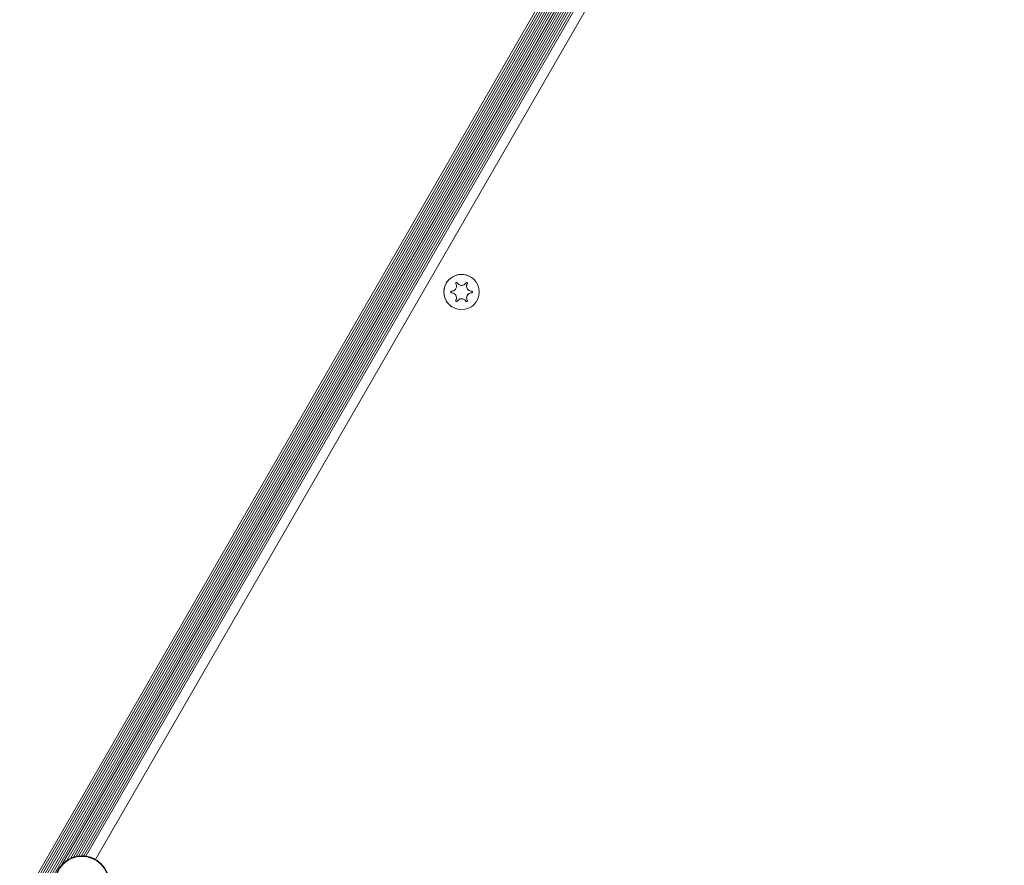
# Model space of a CAD drawing. Units: millimetres. Extents: x 915 to 1843, y 21 to 1189.
# Drawn here: x 1507 to 1545, y 497 to 530 of the extents above; entities that cross this region are included whole.
import ezdxf

# ---------------------------------------------------------------- set-up
doc = ezdxf.new("R2010")
doc.units = ezdxf.units.MM
doc.header["$LTSCALE"] = 100
doc.layers.add('FORMAT', color=7, linetype='Continuous')
doc.styles.add('SLDTEXTSTYLE1', font='GOTHIC.TTF', dxfattribs={"width": 0.913})
doc.dimstyles.new('SLDDIMSTYLE1', dxfattribs={"dimtxt": 15.875, "dimasz": 8, "dimexe": 0, "dimexo": 0.0625, "dimgap": 3.96875, "dimtad": 2, "dimdec": 0, "dimrnd": 1e-09, "dimzin": 12, "dimdsep": 46, "dimtxsty": 'SLDTEXTSTYLE1', "dimblk1": 'DOT', "dimblk2": 'DOT', "dimsah": 1, "dimcen": 0.09, "dimadec": 0, "dimazin": 3, "dimtfac": 1, "dimtdec": 0, "dimtofl": 0, "dimtmove": 0, "dimatfit": 3, "dimldrblk": 'DOT', "dimfxl": 0, "dimfrac": 2, "dimtolj": 1, "dimtzin": 12, "dimarcsym": 0})

# ---------------------------------------------------------------- blocks, each defined once
blk = doc.blocks.new('_DOT')
at = {"color": 0, "linetype": 'ByBlock', "lineweight": -2}
blk.add_line((-0.5, 0), (-1, 0), dxfattribs=at)
at = {"color": 0, "linetype": 'ByBlock', "const_width": 0.5}
blk.add_lwpolyline([(-0.25, 0, 1), (0.25, 0, 1)], format="xyb", close=True, dxfattribs=at)
blk = doc.blocks.new('_D_4')
at = {"layer": 'FORMAT'}
blk.add_line((1612.597, 1168.817), (1103.042, 1168.817), dxfattribs=at)
at = {"layer": 'FORMAT', "xscale": 8, "yscale": 8}
for p, rotation in [((1103.042, 1168.817, -124.799), 179.9999923616529), ((1612.597, 1168.817, -124.799), 359.999992361653)]:
    blk.add_blockref('_DOT', p, dxfattribs=dict(at, rotation=rotation))
at = {"layer": 'FORMAT', "insert": (1340.224, 1189.095), "char_height": 15.875, "attachment_point": 1, "rotation": 360, "style": 'SLDTEXTSTYLE1'}
blk.add_mtext('510', dxfattribs=at)

msp = doc.modelspace()

# ---------------------------------------------------------------- linework, layer by layer
at = {"color": 7, "linetype": 'Continuous', "lineweight": 15}
for p, q in [((1471.908, 434.717), (1536.408, 546.434)), ((1471.978, 434.676), (1536.478, 546.394)), ((1472.047, 434.637), (1536.547, 546.354)), ((1472.117, 434.596), (1536.617, 546.313)), ((1472.185, 434.557), (1536.685, 546.274)), ((1472.255, 434.516), (1536.755, 546.233)), ((1472.324, 434.477), (1536.824, 546.194)), ((1472.394, 434.436), (1536.894, 546.153)), ((1508.836, 497.397), (1535.839, 544.168)), ((1509.018, 497.55), (1535.797, 543.934)), ((1509.153, 497.626), (1535.799, 543.779)), ((1509.274, 497.675), (1535.818, 543.65)), ((1509.382, 497.704), (1535.847, 543.542)), ((1509.485, 497.72), (1535.884, 543.444)), ((1509.58, 497.727), (1535.926, 543.359)), ((1509.673, 497.725), (1535.974, 543.28)), ((1509.758, 497.715), (1536.025, 543.21)), ((1510.129, 497.587), (1536.321, 542.954)), ((1510.131, 497.585), (1536.324, 542.952)), ((1536.323, 542.952), (1510.131, 497.586)), ((1524.696, 520.212), (1524.696, 520.212)), ((1524.257, 519.902), (1524.258, 519.902)), ((1524.647, 519.677), (1524.648, 519.677)), ((1524.06, 519.56), (1524.06, 519.56)), ((1524.45, 519.335), (1524.45, 519.335)), ((1524.011, 519.025), (1524.011, 519.025)), ((1510.132, 497.585), (1510.132, 497.585))]:
    msp.add_line(p, q, dxfattribs=at)
at = {"color": 7, "linetype": 'Continuous', "lineweight": 15, "flags": 128}
for points in [[(1524.187, 519.973), (1524.179, 519.982), (1524.175, 519.984)], [(1524.257, 519.902), (1524.218, 519.933), (1524.187, 519.973)], [(1523.947, 519.59), (1523.951, 519.589), (1523.964, 519.586)], [(1523.964, 519.586), (1524.014, 519.58), (1524.06, 519.56)]]:
    msp.add_lwpolyline(points, dxfattribs=at)
at = {"color": 7, "linetype": 'Continuous', "lineweight": 15}
for centre, radius in [((1524.354, 519.619), 0.685), ((1509.603, 496.669), 1.057), ((1509.603, 496.669), 1.033)]:
    msp.add_circle(centre, radius, dxfattribs=at)
for centre, radius, start, end in [((1524.354, 519.619), 0.685, 59.9986, 240.002), ((1524.744, 519.844), 0.193, 149.9961, 240.0002), ((1524.549, 519.956), 0.0325, 330.0245, 59.9863), ((1524.744, 519.619), 0.0325, 269.9978, 60.0022), ((1524.159, 519.281), 0.0325, 239.9711, 330.0244), ((1524.354, 519.168), 0.193, 60.0072, 149.9917), ((1524.549, 519.281), 0.0325, 240.0004, 29.9717), ((1524.744, 519.393), 0.193, 90.0061, 209.9964), ((1509.603, 496.669), 1.057, 89.9991, 239.9999), ((1509.603, 496.669), 1.057, 59.9992, 90.0008)]:
    msp.add_arc(centre, radius, start, end, dxfattribs=at)
for points, knots in [([(1523.964, 519.651), (1523.96, 519.651), (1523.952, 519.65), (1523.942, 519.644), (1523.935, 519.634), (1523.931, 519.624), (1523.931, 519.613), (1523.935, 519.603), (1523.941, 519.595), (1523.95, 519.589), (1523.958, 519.586), (1523.963, 519.586), (1523.964, 519.586)], [0, 0, 0, 0, 0.117695, 0.235627, 0.349165, 0.454487, 0.552927, 0.649302, 0.747771, 0.852034, 0.963499, 1, 1, 1, 1]), ([(1524.131, 519.94), (1524.14, 519.92), (1524.158, 519.881), (1524.158, 519.814), (1524.137, 519.752), (1524.1, 519.703), (1524.05, 519.668), (1524.003, 519.653), (1523.974, 519.651), (1523.964, 519.651)], [0, 0, 0, 0, 0.16466, 0.329849, 0.484281, 0.629635, 0.773848, 0.924092, 1, 1, 1, 1]), ([(1524.187, 519.973), (1524.185, 519.976), (1524.18, 519.982), (1524.17, 519.988), (1524.158, 519.989), (1524.147, 519.987), (1524.138, 519.982), (1524.131, 519.974), (1524.127, 519.964), (1524.126, 519.954), (1524.128, 519.945), (1524.13, 519.941), (1524.131, 519.94)], [0, 0, 0, 0, 0.11747, 0.235414, 0.349045, 0.45431, 0.55283, 0.649077, 0.747638, 0.851838, 0.963293, 1, 1, 1, 1]), ([(1524.521, 519.973), (1524.508, 519.955), (1524.483, 519.92), (1524.425, 519.886), (1524.362, 519.873), (1524.3, 519.881), (1524.245, 519.906), (1524.208, 519.94), (1524.192, 519.964), (1524.187, 519.973)], [0, 0, 0, 0, 0.164731, 0.329874, 0.484277, 0.629641, 0.773868, 0.924099, 1, 1, 1, 1]), ([(1524.577, 519.94), (1524.579, 519.944), (1524.582, 519.951), (1524.581, 519.963), (1524.577, 519.974), (1524.57, 519.982), (1524.56, 519.987), (1524.55, 519.989), (1524.54, 519.988), (1524.53, 519.983), (1524.524, 519.978), (1524.521, 519.974), (1524.521, 519.973)], [0, 0, 0, 0, 0.117528, 0.235497, 0.349085, 0.454441, 0.553042, 0.649297, 0.747868, 0.852144, 0.963591, 1, 1, 1, 1]), ([(1524.744, 519.651), (1524.722, 519.653), (1524.68, 519.657), (1524.621, 519.69), (1524.578, 519.739), (1524.554, 519.796), (1524.549, 519.857), (1524.559, 519.905), (1524.572, 519.931), (1524.577, 519.94)], [0, 0, 0, 0, 0.16469, 0.329862, 0.48429, 0.629652, 0.773826, 0.924099, 1, 1, 1, 1]), ([(1524.744, 519.586), (1524.748, 519.586), (1524.755, 519.587), (1524.766, 519.593), (1524.773, 519.603), (1524.777, 519.613), (1524.776, 519.624), (1524.773, 519.634), (1524.767, 519.642), (1524.758, 519.648), (1524.75, 519.651), (1524.745, 519.651), (1524.744, 519.651)], [0, 0, 0, 0, 0.11756, 0.235536, 0.349098, 0.454429, 0.553081, 0.649264, 0.747778, 0.851819, 0.963654, 1, 1, 1, 1]), ([(1523.964, 519.586), (1523.985, 519.584), (1524.028, 519.58), (1524.086, 519.547), (1524.13, 519.498), (1524.154, 519.441), (1524.159, 519.38), (1524.149, 519.332), (1524.135, 519.306), (1524.131, 519.297)], [0, 0, 0, 0, 0.164693, 0.329896, 0.484311, 0.629689, 0.773865, 0.924123, 1, 1, 1, 1]), ([(1524.131, 519.297), (1524.129, 519.293), (1524.126, 519.286), (1524.126, 519.274), (1524.131, 519.263), (1524.138, 519.255), (1524.147, 519.25), (1524.158, 519.248), (1524.168, 519.249), (1524.178, 519.254), (1524.184, 519.259), (1524.186, 519.264), (1524.187, 519.265)], [0, 0, 0, 0, 0.1176514, 0.2356262, 0.3490363, 0.4543911, 0.5529714, 0.6491895, 0.7477133, 0.8519397, 0.9635039, 1, 1, 1, 1]), ([(1524.187, 519.265), (1524.199, 519.282), (1524.224, 519.317), (1524.282, 519.351), (1524.346, 519.364), (1524.408, 519.356), (1524.463, 519.331), (1524.5, 519.297), (1524.515, 519.273), (1524.521, 519.265)], [0, 0, 0, 0, 0.16468, 0.329853, 0.48426, 0.629635, 0.773823, 0.924064, 1, 1, 1, 1]), ([(1524.521, 519.265), (1524.523, 519.261), (1524.528, 519.255), (1524.538, 519.249), (1524.55, 519.248), (1524.561, 519.25), (1524.57, 519.255), (1524.577, 519.263), (1524.581, 519.273), (1524.582, 519.283), (1524.58, 519.292), (1524.578, 519.296), (1524.577, 519.297)], [0, 0, 0, 0, 0.117349, 0.235381, 0.348906, 0.454143, 0.552911, 0.648967, 0.747557, 0.851751, 0.963478, 1, 1, 1, 1]), ([(1524.577, 519.297), (1524.568, 519.317), (1524.55, 519.356), (1524.55, 519.423), (1524.57, 519.484), (1524.608, 519.534), (1524.658, 519.569), (1524.705, 519.584), (1524.734, 519.586), (1524.744, 519.586)], [0, 0, 0, 0, 0.164668, 0.329863, 0.484262, 0.629662, 0.773831, 0.924107, 1, 1, 1, 1])]:
    msp.add_open_spline(points, degree=3, knots=knots, dxfattribs=at)

# ---------------------------------------------------------------- dimensions: what is measured, and where the dimension line sits
at = {"layer": 'FORMAT'}
dim = msp.add_linear_dim(base=(1612.597, 1168.817), p1=(1103.042, 637.966), p2=(1612.597, 431.715), angle=360, dimstyle='SLDDIMSTYLE1', dxfattribs=at)
dim.commit()
dim.dimension.update_dxf_attribs({"geometry": '_D_4', "text_midpoint": (1357.819, 1168.817), "dimtype": 160})

doc.saveas('drawing.dxf')
